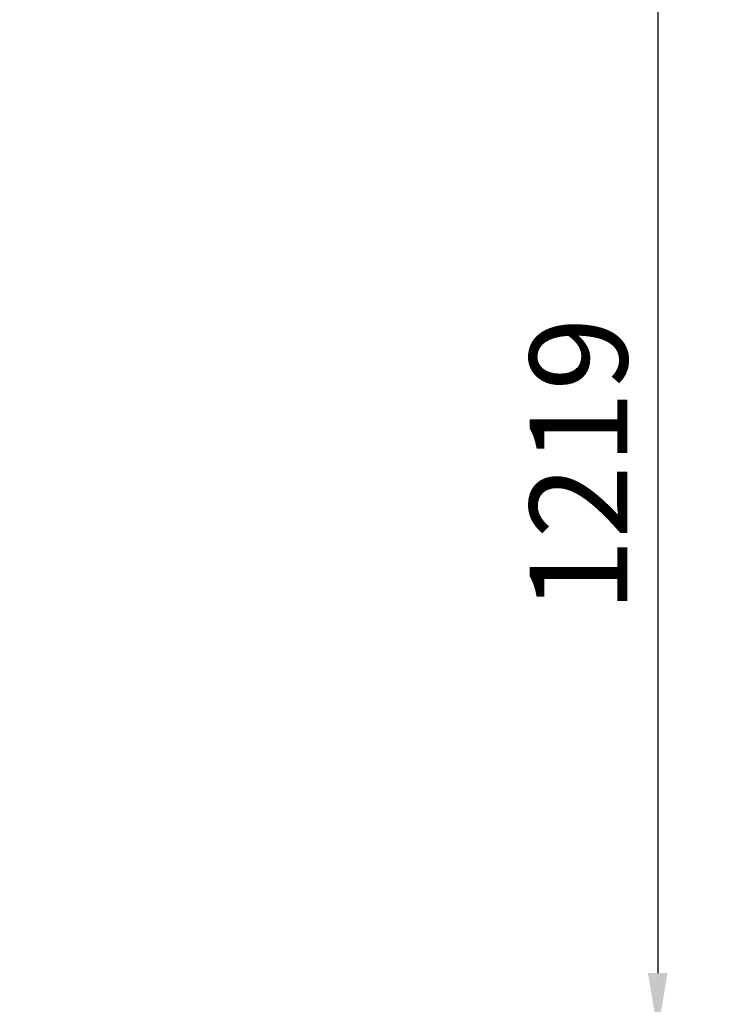
# Model space of a CAD drawing. Units: millimetres. Extents: x 3962 to 7020, y -4723 to -932.
# Drawn here: x 6271 to 7020, y -3050 to -1991 of the extents above; entities that cross this region are included whole.
import ezdxf

# ---------------------------------------------------------------- set-up
doc = ezdxf.new("R2010")
doc.units = ezdxf.units.MM
doc.header["$LTSCALE"] = 200
doc.layers.add('2ddim', color=7, linetype='Continuous')
doc.styles.add('Trebuchet', font='trebuc.TTF')
doc.dimstyles.new('MM', dxfattribs={"dimscale": 350, "dimtxt": 0.3, "dimasz": 0.18, "dimexe": 0.18, "dimexo": 0.0625, "dimgap": 0.09, "dimtad": 1, "dimtoh": 1, "dimdec": 0, "dimzin": 0, "dimdsep": 46, "dimtxsty": 'Trebuchet', "dimcen": 0.09, "dimclrd": 11, "dimclre": 11, "dimclrt": 2, "dimadec": 0, "dimazin": 0, "dimtfac": 1, "dimtdec": 0, "dimtofl": 0, "dimtmove": 0, "dimatfit": 3, "dimfxl": 1, "dimtolj": 1, "dimtzin": 0, "dimarcsym": 0})

# ---------------------------------------------------------------- blocks, each defined once
blk = doc.blocks.new('*D23')
at = {"layer": '2ddim', "color": 11, "lineweight": -2}
for p, q in [((6750.2, -1859.8), (7019.9, -1859.8)), ((6956.9, -1922.8), (6956.9, -3016.1)), ((6292.9, -3079.1), (7019.9, -3079.1))]:
    blk.add_line(p, q, dxfattribs=at)
at = {"layer": '2ddim', "color": 11}
for points in [[(6946.4, -1922.8), (6967.4, -1922.8), (6956.9, -1859.8)], [(6946.4, -3016.1), (6967.4, -3016.1), (6956.9, -3079.1)]]:
    blk.add_solid(points, dxfattribs=at)
at = {"layer": 'Defpoints', "color": 0}
for p in [(6728.3, -1859.8), (6271, -3079.1), (6956.9, -3079.1)]:
    blk.add_point(p, dxfattribs=at)
at = {"layer": '2ddim', "color": 2, "insert": (6871.8, -2469.5), "char_height": 105, "attachment_point": 5, "rotation": 90, "style": 'Trebuchet'}
blk.add_mtext('\\A1;1219', dxfattribs=at)

msp = doc.modelspace()

# ---------------------------------------------------------------- dimensions: what is measured, and where the dimension line sits
at = {"layer": '2ddim', "color": 1}
dim = msp.add_linear_dim(base=(6956.9, -3079.1), p1=(6728.3, -1859.8), p2=(6271, -3079.1), angle=90, dimstyle='MM', dxfattribs=at)
dim.commit()
dim.dimension.update_dxf_attribs({"geometry": '*D23', "text_midpoint": (6871.8, -2469.5)})

doc.saveas('drawing.dxf')
